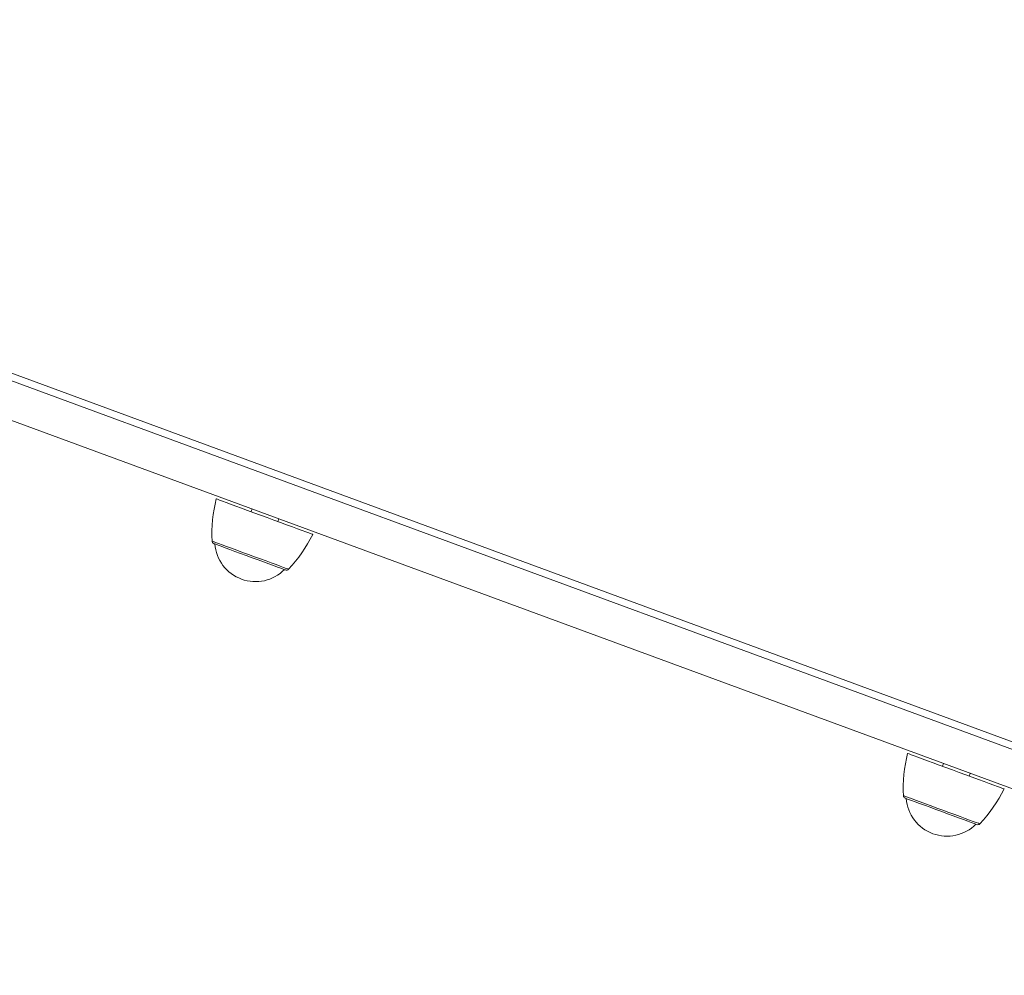
# Model space of a CAD drawing. Units: inches. Extents: x 3.5 to 16.8, y 3.2 to 16.3.
# Drawn here: x 6.7 to 7, y 13.9 to 14.2 of the extents above; entities that cross this region are included whole.
import ezdxf

# ---------------------------------------------------------------- set-up
doc = ezdxf.new("R2010")
doc.units = ezdxf.units.IN
doc.layers.add('ACAD_LAYER_0', color=7, linetype='Continuous', lineweight=0)

msp = doc.modelspace()

# ---------------------------------------------------------------- linework, layer by layer
at = {"layer": 'ACAD_LAYER_0', "color": 7, "linetype": 'Continuous', "lineweight": 0}
for p, q in [((7.1719804099, 13.8924396746), (6.3428288242, 14.1976190322)), ((7.167490094, 13.8802397959), (6.3383385083, 14.1854191535)), ((7.7444213173, 13.6844096892), (6.5428883573, 14.1266487353)), ((6.7705732128, 14.0263298266), (6.7702278039, 14.0253914111)), ((6.7796123168, 14.0219374411), (6.7799577257, 14.0228758567)), ((7.0127247414, 13.9372030013), (7.0123793325, 13.9362645857)), ((7.0217638752, 13.9328103774), (7.0221092841, 13.9337487929))]:
    msp.add_line(p, q, dxfattribs=at)
at = {"layer": 'ACAD_LAYER_0', "color": 7, "linetype": 'Continuous', "lineweight": 0, "extrusion": (0, 0, -1)}
for points in [[(-6.7881202838, 14.0188058131), (-6.7865257999, 14.0193927996), (-6.7847054145, 14.0200627558), (-6.7826945326, 14.0208028071), (-6.7805323741, 14.0215986483), (-6.7782609603, 14.0224347823), (-6.7759245178, 14.0232947581), (-6.773568525, 14.0241618865), (-6.7712388775, 14.0250192397), (-6.7689808151, 14.0258503668), (-6.7668383858, 14.0266388171), (-6.7648532531, 14.02736957), (-6.7630641004, 14.0280280821), (-6.7615056774, 14.0286017172), (-6.7602083227, 14.0290792697), (-6.7591973087, 14.0294512026), (-6.7584923646, 14.0297108405), (-6.7581071398, 14.0298524611), (-6.7580319187, 14.0298803561)], [(-6.7795232675, 14.0059862845), (-6.7781046769, 14.0065084212), (-6.7764579198, 14.0071144812), (-6.7746278188, 14.0077882521), (-6.7726643822, 14.0085108988), (-6.7706211349, 14.009262871), (-6.768553867, 14.0100236647), (-6.7665189049, 14.0107727759), (-6.7645717403, 14.0114894622), (-6.7627656004, 14.0121541731), (-6.7611495993, 14.0127490275), (-6.759767904, 14.0132575743), (-6.7586582443, 14.0136659854), (-6.7578507802, 14.0139630549), (-6.7573676249, 14.0141409152), (-6.7572209975, 14.0141950362)], [(-7.0339597306, 13.9283216708), (-7.0338643333, 13.9283567183), (-7.0334514222, 13.9285085909), (-7.0327197155, 13.9287780039), (-7.0316834292, 13.9291594737), (-7.0303627691, 13.9296456092), (-7.0287833652, 13.9302268736), (-7.0269760332, 13.9308920615), (-7.0249759099, 13.9316282981), (-7.022821947, 13.9324210398)], [(-7.0161527833, 13.9188919776), (-7.0141573688, 13.9196263068), (-7.0121001443, 13.9203835242), (-7.0100371978, 13.9211428874), (-7.008024796, 13.9218834155), (-7.0061178348, 13.9225853198), (-7.004368349, 13.9232292884), (-7.0028240225, 13.9237976782), (-7.0015270254, 13.9242752307), (-7.0005127034, 13.9246483557), (-6.9998087427, 13.9249075167), (-6.9994343659, 13.9250453227), (-6.9993725261, 13.9250682109)], [(-7.0244084141, 13.9158533328), (-7.0243812046, 13.9158633464), (-7.0240751347, 13.9159761183), (-7.0234366795, 13.9162109606), (-7.0224832735, 13.9165619128), (-7.0212409338, 13.9170191996), (-7.0197435162, 13.917570185), (-7.0180319092, 13.9182003253), (-7.0161527833, 13.9188919776)]]:
    msp.add_lwpolyline(points, dxfattribs=at)
at = {"layer": 'ACAD_LAYER_0', "color": 7, "linetype": 'Continuous', "lineweight": 0}
for points in [[(6.7918081424, 14.0174484961), (6.7916965625, 14.0174895041), (6.7912635943, 14.0176490061), (6.7905124566, 14.0179253333), (6.7894578716, 14.0183134787), (6.7881202838, 14.0188058131)], [(6.7822568557, 14.0049801581), (6.782255902, 14.0049806349), (6.7820602199, 14.0050526374), (6.7815283677, 14.005248379), (6.780675008, 14.0055623763), (6.7795232675, 14.0059862845)], [(7.022821947, 13.9324210398), (7.0205560467, 13.933255028), (7.018222346, 13.9341140502), (7.015866234, 13.9349811785), (7.0135336062, 13.9358397238), (7.0112698218, 13.9366729968), (7.0091189584, 13.9374645465), (7.0071228883, 13.9381993525), (7.0053204438, 13.938862633), (7.0037467322, 13.9394419902), (7.0024323902, 13.9399257414), (7.0014029583, 13.9403045886), (7.0006785235, 13.9405711405), (7.0002731523, 13.9407203906), (7.0001834771, 13.9407532923)]]:
    msp.add_lwpolyline(points, dxfattribs=at)
at = {"layer": 'ACAD_LAYER_0', "color": 8, "linetype": 'Continuous', "lineweight": 0, "extrusion": (0, 0, -1)}
msp.add_lwpolyline([(-6.7804078004, 14.0063081496), (-6.778973355, 14.0068360083), (-6.7773167631, 14.007445883), (-6.7754786751, 14.0081222766), (-6.77350445, 14.0088489764), (-6.7714426658, 14.0096078627), (-6.7693440458, 14.0103803389), (-6.7672603867, 14.0111473315), (-6.7652428886, 14.0118897669), (-6.7633413217, 14.0125897639), (-6.7616023561, 14.0132296794), (-6.760068967, 14.0137940161), (-6.7587788841, 14.0142689459), (-6.7577637574, 14.0146425479), (-6.7570487401, 14.014905762), (-6.7566512963, 14.0150519126), (-6.756567671, 14.015082907)], dxfattribs=at)
at = {"layer": 'ACAD_LAYER_0', "color": 8, "linetype": 'Continuous', "lineweight": 0}
for points in [[(6.7833298585, 14.0052326434), (6.783316209, 14.0052376502), (6.783057048, 14.0053330176), (6.7824750683, 14.0055473559), (6.7815846941, 14.005874943), (6.7804078004, 14.0063081496)], [(7.016656532, 13.9193537943), (7.0146322689, 13.9200988524), (7.0125456294, 13.9208670371), (7.0104480526, 13.9216390364), (7.0083911559, 13.9223960154), (7.0064255735, 13.9231196158), (7.0045997343, 13.9237914794), (7.00295858, 13.924395632), (7.0015425226, 13.9249168151), (7.0003864607, 13.9253423922), (6.9995187959, 13.9256616347), (6.998960956, 13.9258669131), (6.9987266204, 13.9259532206), (6.9987192294, 13.9259558432)], [(7.0254814169, 13.916105818), (7.0253790161, 13.9161434882), (7.0249570748, 13.9162986987), (7.0242185435, 13.9165707343), (7.0231816015, 13.916952204), (7.0218718192, 13.9174342864), (7.0203214428, 13.9180050604), (7.0185686192, 13.9186502211), (7.016656532, 13.9193537943)]]:
    msp.add_lwpolyline(points, dxfattribs=at)
at = {"layer": 'ACAD_LAYER_0', "color": 7, "linetype": 'Continuous', "lineweight": 0}
for centre, radius, start, end in [((6.8065036221, 14.0176126472), 0.0500000000000025, 165.7973615778995, 182.9002083706995), ((6.7575663826, 14.0151334152), 0.0010000000000007, 182.9002083707483, 249.7932402323758), ((6.7469494405, 14.0395322973), 0.0499999999999996, 316.6862720941999, 333.7891188869008), ((6.7718113624, 14.0152182964), 0.0143199999999997, 184.5643571059002, 315.0221233590003), ((6.7826022529, 14.0059186548), 0.0009999999999995, 249.793240232519, 316.6862720942484), ((7.0486551792, 13.928485784), 0.0500000000000007, 165.7973615779009, 182.9002083706994), ((6.9891009976, 13.950405434), 0.0499999999999998, 316.6862720942005, 333.7891188869008), ((6.9997179397, 13.9260065519), 0.0010000000000015, 182.9002083706439, 249.7932402322803), ((7.0139629194, 13.9260914331), 0.0143200000000008, 184.5643571058999, 315.0221233590029), ((7.02475381, 13.9167917915), 0.0010000000000019, 249.7932402325065, 316.6862720941002)]:
    msp.add_arc(centre, radius, start, end, dxfattribs=at)

doc.saveas('drawing.dxf')
